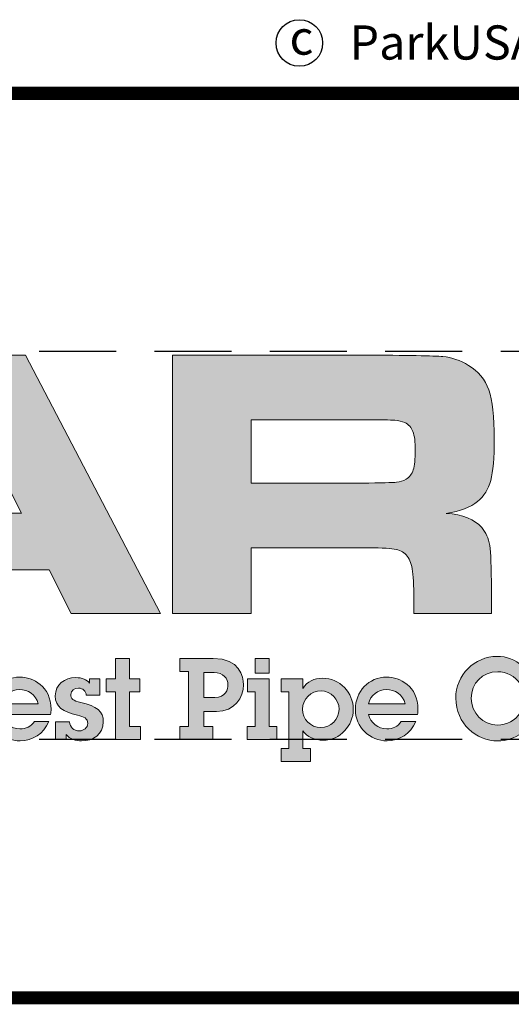
# Model space of a CAD drawing. Extents: x 1106 to 1425, y -76 to 337.
# Drawn here: x 1355 to 1378, y -33 to 12 of the extents above; entities that cross this region are included whole.
import ezdxf

# ---------------------------------------------------------------- set-up
doc = ezdxf.new("R2010")
doc.units = 0
doc.header["$LTSCALE"] = 5
doc.header["$MEASUREMENT"] = 0
doc.linetypes.add('HIDDEN', pattern=[0.375, 0.25, -0.125])
doc.layers.get('DEFPOINTS').update_dxf_attribs({"linetype": 'CONTINUOUS'})
for name, color, linetype in [('DIM', 1, 'CONTINUOUS'), ('Layer 1', 7, 'CONTINUOUS'), ('SHT', 1, 'CONTINUOUS')]:
    doc.layers.add(name, color=color, linetype=linetype)
doc.styles.add('SIMPLEX', font='SIMPLEX', dxfattribs={"width": 0.9})

# ---------------------------------------------------------------- blocks, each defined once
blk = doc.blocks.new('A$Cc76bf708')
at = {"layer": 'Layer 1', "true_color": 0x004677}
h = blk.add_hatch(color=156, dxfattribs=at)
h.paths.add_polyline_path([(21.467, 6.25), (21.107, 6.96), (18.329, 6.96), (17.969, 6.25), (16.508, 6.25), (18.735, 10.449), (20.723, 10.449), (22.919, 6.25)])
h.paths.add_polyline_path([(20.658, 7.88), (19.849, 9.471), (19.594, 9.471), (18.784, 7.88)])
h = blk.add_hatch(color=156, dxfattribs=at)
edge = h.paths.add_edge_path()
edge.add_spline(control_points=[(23.11, 6.25), (23.11, 6.25), (23.11, 10.449), (23.11, 10.449), (23.11, 10.449), (26.202, 10.449), (26.202, 10.449), (26.928, 10.447), (27.363, 10.439), (27.507, 10.426), (27.65, 10.413), (27.789, 10.365), (27.922, 10.283), (28.082, 10.187), (28.192, 10.054), (28.251, 9.885), (28.311, 9.715), (28.34, 9.449), (28.34, 9.086), (28.34, 8.781), (28.321, 8.556), (28.283, 8.413), (28.246, 8.269), (28.174, 8.154), (28.07, 8.068), (27.957, 7.976), (27.787, 7.912), (27.559, 7.877), (27.828, 7.857), (28.02, 7.78), (28.137, 7.646), (28.205, 7.566), (28.248, 7.47), (28.267, 7.356), (28.285, 7.242), (28.294, 7.003), (28.294, 6.64), (28.294, 6.64), (28.294, 6.25), (28.294, 6.25), (28.294, 6.25), (27.033, 6.25), (27.033, 6.25), (27.033, 6.25), (27.033, 6.474), (27.033, 6.474), (27.033, 6.708), (27.024, 6.875), (27.007, 6.974), (26.989, 7.074), (26.957, 7.15), (26.91, 7.203), (26.863, 7.253), (26.797, 7.284), (26.714, 7.297), (26.631, 7.311), (26.457, 7.317), (26.193, 7.317), (26.193, 7.317), (24.39, 7.317), (24.39, 7.317), (24.39, 7.317), (24.39, 6.25), (24.39, 6.25), (24.39, 6.25), (23.11, 6.25), (23.11, 6.25)], knot_values=[0, 0, 0, 0, 1, 1, 1, 2, 2, 2, 3, 3, 3, 4, 4, 4, 5, 5, 5, 6, 6, 6, 7, 7, 7, 8, 8, 8, 9, 9, 9, 10, 10, 10, 11, 11, 11, 12, 12, 12, 13, 13, 13, 14, 14, 14, 15, 15, 15, 16, 16, 16, 17, 17, 17, 18, 18, 18, 19, 19, 19, 20, 20, 20, 21, 21, 21, 22, 22, 22, 22], degree=3, periodic=0)
edge = h.paths.add_edge_path()
edge.add_spline(control_points=[(24.39, 8.366), (24.39, 8.366), (26.19, 8.366), (26.19, 8.366), (26.504, 8.373), (26.691, 8.378), (26.751, 8.383), (26.812, 8.388), (26.864, 8.404), (26.907, 8.431), (26.962, 8.466), (27.001, 8.518), (27.024, 8.586), (27.046, 8.655), (27.057, 8.759), (27.057, 8.899), (27.057, 9.036), (27.045, 9.139), (27.019, 9.206), (26.993, 9.274), (26.949, 9.323), (26.885, 9.354), (26.84, 9.374), (26.786, 9.387), (26.724, 9.391), (26.661, 9.395), (26.482, 9.398), (26.187, 9.4), (26.187, 9.4), (24.39, 9.4), (24.39, 9.4), (24.39, 9.4), (24.39, 8.366), (24.39, 8.366)], knot_values=[0, 0, 0, 0, 1, 1, 1, 2, 2, 2, 3, 3, 3, 4, 4, 4, 5, 5, 5, 6, 6, 6, 7, 7, 7, 8, 8, 8, 9, 9, 9, 10, 10, 10, 11, 11, 11, 11], degree=3, periodic=0)
blk.add_hatch(color=156, dxfattribs=at).paths.add_polyline_path([(22.412, 5.516), (22.412, 5.185), (22.579, 5.185), (22.579, 4.975), (22.412, 4.975), (22.412, 4.412), (22.59, 4.412), (22.59, 4.202), (22.187, 4.202), (22.187, 4.975), (22.033, 4.975), (22.033, 5.185), (22.187, 5.185), (22.187, 5.516)])
h = blk.add_hatch(color=156, dxfattribs=at)
edge = h.paths.add_edge_path()
edge.add_spline(control_points=[(23.772, 5.516), (24.206, 5.516), (24.265, 5.229), (24.265, 5.087), (24.265, 4.886), (24.123, 4.656), (23.825, 4.656), (23.825, 4.656), (23.623, 4.656), (23.623, 4.656), (23.623, 4.656), (23.623, 4.412), (23.623, 4.412), (23.623, 4.412), (23.766, 4.412), (23.766, 4.412), (23.766, 4.412), (23.766, 4.202), (23.766, 4.202), (23.766, 4.202), (23.231, 4.202), (23.231, 4.202), (23.231, 4.202), (23.231, 4.412), (23.231, 4.412), (23.231, 4.412), (23.372, 4.412), (23.372, 4.412), (23.372, 4.412), (23.372, 5.306), (23.372, 5.306), (23.372, 5.306), (23.231, 5.306), (23.231, 5.306), (23.231, 5.306), (23.231, 5.516), (23.231, 5.516), (23.231, 5.516), (23.772, 5.516), (23.772, 5.516)], knot_values=[0, 0, 0, 0, 1, 1, 1, 2, 2, 2, 3, 3, 3, 4, 4, 4, 5, 5, 5, 6, 6, 6, 7, 7, 7, 8, 8, 8, 9, 9, 9, 10, 10, 10, 11, 11, 11, 12, 12, 12, 13, 13, 13, 13], degree=3, periodic=0)
edge = h.paths.add_edge_path()
edge.add_spline(control_points=[(23.799, 4.883), (23.976, 4.883), (24.013, 5.019), (24.013, 5.087), (24.013, 5.188), (23.939, 5.288), (23.786, 5.288), (23.786, 5.288), (23.623, 5.288), (23.623, 5.288), (23.623, 5.288), (23.623, 4.883), (23.623, 4.883), (23.623, 4.883), (23.799, 4.883), (23.799, 4.883)], knot_values=[0, 0, 0, 0, 1, 1, 1, 2, 2, 2, 3, 3, 3, 4, 4, 4, 5, 5, 5, 5], degree=3, periodic=0)
h = blk.add_hatch(color=156, dxfattribs=at)
h.paths.add_polyline_path([(24.681, 5.185), (24.681, 4.412), (24.808, 4.412), (24.808, 4.202), (24.327, 4.202), (24.327, 4.412), (24.456, 4.412), (24.456, 4.975), (24.329, 4.975), (24.329, 5.185)])
h.paths.add_polyline_path([(24.681, 5.516), (24.681, 5.278), (24.456, 5.278), (24.456, 5.516)])
h = blk.add_hatch(color=156, dxfattribs=at)
edge = h.paths.add_edge_path()
edge.add_spline(control_points=[(28.794, 5.521), (28.794, 5.521), (29, 5.521), (29, 5.521), (29, 5.521), (29, 5.102), (29, 5.102), (29, 5.102), (28.761, 5.102), (28.761, 5.102), (28.681, 5.232), (28.536, 5.302), (28.398, 5.302), (28.148, 5.302), (27.967, 5.113), (27.967, 4.868), (27.967, 4.636), (28.153, 4.435), (28.394, 4.435), (28.542, 4.435), (28.678, 4.502), (28.764, 4.634), (28.764, 4.634), (29.035, 4.634), (29.035, 4.634), (28.946, 4.362), (28.676, 4.176), (28.396, 4.176), (28.052, 4.176), (27.715, 4.456), (27.715, 4.87), (27.715, 5.245), (28.021, 5.551), (28.387, 5.551), (28.538, 5.551), (28.685, 5.501), (28.794, 5.389), (28.794, 5.389), (28.794, 5.521), (28.794, 5.521)], knot_values=[0, 0, 0, 0, 1, 1, 1, 2, 2, 2, 3, 3, 3, 4, 4, 4, 5, 5, 5, 6, 6, 6, 7, 7, 7, 8, 8, 8, 9, 9, 9, 10, 10, 10, 11, 11, 11, 12, 12, 12, 13, 13, 13, 13], degree=3, periodic=0)
h = blk.add_hatch(color=156, dxfattribs=at)
edge = h.paths.add_edge_path()
edge.add_spline(control_points=[(21.131, 4.608), (21.131, 4.608), (20.336, 4.608), (20.336, 4.608), (20.365, 4.472), (20.492, 4.373), (20.63, 4.373), (20.728, 4.373), (20.811, 4.41), (20.868, 4.491), (20.868, 4.491), (21.101, 4.491), (21.101, 4.491), (21.021, 4.294), (20.833, 4.176), (20.638, 4.176), (20.352, 4.176), (20.121, 4.4), (20.121, 4.689), (20.121, 4.977), (20.336, 5.214), (20.632, 5.214), (20.84, 5.214), (21.138, 5.07), (21.138, 4.688), (21.138, 4.669), (21.135, 4.631), (21.131, 4.608)], knot_values=[0, 0, 0, 0, 1, 1, 1, 2, 2, 2, 3, 3, 3, 4, 4, 4, 5, 5, 5, 6, 6, 6, 7, 7, 7, 8, 8, 8, 9, 9, 9, 9], degree=3, periodic=0)
edge = h.paths.add_edge_path()
edge.add_spline(control_points=[(20.93, 4.781), (20.89, 4.925), (20.767, 5.013), (20.621, 5.013), (20.494, 5.013), (20.365, 4.918), (20.334, 4.781), (20.334, 4.781), (20.93, 4.781), (20.93, 4.781)], knot_values=[0, 0, 0, 0, 1, 1, 1, 2, 2, 2, 3, 3, 3, 3], degree=3, periodic=0)
h = blk.add_hatch(color=156, dxfattribs=at)
edge = h.paths.add_edge_path()
edge.add_spline(control_points=[(21.762, 5.185), (21.762, 5.185), (21.928, 5.185), (21.928, 5.185), (21.928, 5.185), (21.928, 4.918), (21.928, 4.918), (21.928, 4.918), (21.711, 4.918), (21.711, 4.918), (21.707, 4.986), (21.655, 5.034), (21.584, 5.034), (21.517, 5.034), (21.458, 4.995), (21.458, 4.931), (21.458, 4.866), (21.497, 4.827), (21.62, 4.802), (21.882, 4.746), (21.987, 4.656), (21.987, 4.485), (21.987, 4.286), (21.819, 4.176), (21.635, 4.176), (21.536, 4.176), (21.446, 4.207), (21.381, 4.283), (21.381, 4.283), (21.381, 4.202), (21.381, 4.202), (21.381, 4.202), (21.21, 4.202), (21.21, 4.202), (21.21, 4.202), (21.21, 4.487), (21.21, 4.487), (21.21, 4.487), (21.44, 4.487), (21.44, 4.487), (21.447, 4.397), (21.508, 4.34), (21.598, 4.34), (21.67, 4.34), (21.733, 4.391), (21.733, 4.461), (21.733, 4.542), (21.674, 4.57), (21.565, 4.596), (21.331, 4.651), (21.206, 4.728), (21.206, 4.908), (21.206, 5.091), (21.357, 5.205), (21.539, 5.205), (21.648, 5.205), (21.716, 5.175), (21.762, 5.116), (21.762, 5.116), (21.762, 5.185), (21.762, 5.185)], knot_values=[0, 0, 0, 0, 1, 1, 1, 2, 2, 2, 3, 3, 3, 4, 4, 4, 5, 5, 5, 6, 6, 6, 7, 7, 7, 8, 8, 8, 9, 9, 9, 10, 10, 10, 11, 11, 11, 12, 12, 12, 13, 13, 13, 14, 14, 14, 15, 15, 15, 16, 16, 16, 17, 17, 17, 18, 18, 18, 19, 19, 19, 20, 20, 20, 20], degree=3, periodic=0)
h = blk.add_hatch(color=156, dxfattribs=at)
edge = h.paths.add_edge_path()
edge.add_spline(control_points=[(25.56, 4.187), (25.422, 4.187), (25.303, 4.242), (25.227, 4.34), (25.227, 4.34), (25.227, 4.053), (25.227, 4.053), (25.227, 4.053), (25.354, 4.053), (25.354, 4.053), (25.354, 4.053), (25.354, 3.843), (25.354, 3.843), (25.354, 3.843), (24.876, 3.843), (24.876, 3.843), (24.876, 3.843), (24.876, 4.053), (24.876, 4.053), (24.876, 4.053), (25.001, 4.053), (25.001, 4.053), (25.001, 4.053), (25.001, 4.975), (25.001, 4.975), (25.001, 4.975), (24.876, 4.975), (24.876, 4.975), (24.876, 4.975), (24.876, 5.185), (24.876, 5.185), (24.876, 5.185), (25.227, 5.185), (25.227, 5.185), (25.227, 5.185), (25.227, 5.03), (25.227, 5.03), (25.299, 5.142), (25.417, 5.196), (25.549, 5.196), (25.833, 5.196), (26.05, 4.962), (26.05, 4.689), (26.05, 4.426), (25.836, 4.187), (25.56, 4.187)], knot_values=[0, 0, 0, 0, 1, 1, 1, 2, 2, 2, 3, 3, 3, 4, 4, 4, 5, 5, 5, 6, 6, 6, 7, 7, 7, 8, 8, 8, 9, 9, 9, 10, 10, 10, 11, 11, 11, 12, 12, 12, 13, 13, 13, 14, 14, 14, 15, 15, 15, 15], degree=3, periodic=0)
edge = h.paths.add_edge_path()
edge.add_spline(control_points=[(25.818, 4.689), (25.818, 4.855), (25.687, 4.989), (25.525, 4.989), (25.362, 4.989), (25.225, 4.861), (25.225, 4.691), (25.225, 4.531), (25.356, 4.395), (25.522, 4.395), (25.684, 4.395), (25.818, 4.526), (25.818, 4.689)], knot_values=[0, 0, 0, 0, 1, 1, 1, 2, 2, 2, 3, 3, 3, 4, 4, 4, 4], degree=3, periodic=0)
h = blk.add_hatch(color=156, dxfattribs=at)
edge = h.paths.add_edge_path()
edge.add_spline(control_points=[(27.093, 4.608), (27.093, 4.608), (26.298, 4.608), (26.298, 4.608), (26.328, 4.472), (26.455, 4.373), (26.593, 4.373), (26.69, 4.373), (26.773, 4.41), (26.83, 4.491), (26.83, 4.491), (27.064, 4.491), (27.064, 4.491), (26.983, 4.294), (26.795, 4.176), (26.6, 4.176), (26.315, 4.176), (26.083, 4.4), (26.083, 4.689), (26.083, 4.977), (26.298, 5.214), (26.595, 5.214), (26.803, 5.214), (27.101, 5.07), (27.101, 4.688), (27.101, 4.669), (27.097, 4.631), (27.093, 4.608)], knot_values=[0, 0, 0, 0, 1, 1, 1, 2, 2, 2, 3, 3, 3, 4, 4, 4, 5, 5, 5, 6, 6, 6, 7, 7, 7, 8, 8, 8, 9, 9, 9, 9], degree=3, periodic=0)
edge = h.paths.add_edge_path()
edge.add_spline(control_points=[(26.893, 4.781), (26.852, 4.925), (26.729, 5.013), (26.584, 5.013), (26.457, 5.013), (26.328, 4.918), (26.296, 4.781), (26.296, 4.781), (26.893, 4.781), (26.893, 4.781)], knot_values=[0, 0, 0, 0, 1, 1, 1, 2, 2, 2, 3, 3, 3, 3], degree=3, periodic=0)
at = {"layer": 'DEFPOINTS', "linetype": 'HIDDEN'}
for p, q in [((40.945, 10.506), (0, 10.506)), ((40.945, 4.2), (0, 4.2))]:
    blk.add_line(p, q, dxfattribs=at)
at = {"layer": 'DEFPOINTS'}
blk.add_lwpolyline([(0, 14.706), (0, 0), (40.945, 0), (40.945, 14.706)], close=True, dxfattribs=at)
at = {"layer": 'DEFPOINTS', "lineweight": 0}
for points in [[(21.467, 6.25), (21.107, 6.96), (18.329, 6.96), (17.969, 6.25), (16.508, 6.25), (18.735, 10.449), (20.723, 10.449), (22.919, 6.25), (21.467, 6.25)], [(20.658, 7.88), (19.849, 9.471), (19.594, 9.471), (18.784, 7.88), (20.658, 7.88)], [(22.412, 5.516), (22.412, 5.185), (22.579, 5.185), (22.579, 4.975), (22.412, 4.975), (22.412, 4.412), (22.59, 4.412), (22.59, 4.202), (22.187, 4.202), (22.187, 4.975), (22.033, 4.975), (22.033, 5.185), (22.187, 5.185), (22.187, 5.516), (22.412, 5.516)], [(24.681, 5.516), (24.681, 5.278), (24.456, 5.278), (24.456, 5.516), (24.681, 5.516)], [(24.681, 5.185), (24.681, 4.412), (24.808, 4.412), (24.808, 4.202), (24.327, 4.202), (24.327, 4.412), (24.456, 4.412), (24.456, 4.975), (24.329, 4.975), (24.329, 5.185), (24.681, 5.185)]]:
    blk.add_lwpolyline(points, dxfattribs=at)
for points, knots in [([(23.11, 6.25), (23.11, 6.25), (23.11, 10.449), (23.11, 10.449), (23.11, 10.449), (26.202, 10.449), (26.202, 10.449), (26.928, 10.447), (27.363, 10.439), (27.507, 10.426), (27.65, 10.413), (27.789, 10.365), (27.922, 10.283), (28.082, 10.187), (28.192, 10.054), (28.251, 9.885), (28.311, 9.715), (28.34, 9.449), (28.34, 9.086), (28.34, 8.781), (28.321, 8.556), (28.283, 8.413), (28.246, 8.269), (28.174, 8.154), (28.07, 8.068), (27.957, 7.976), (27.787, 7.912), (27.559, 7.877), (27.828, 7.857), (28.02, 7.78), (28.137, 7.646), (28.205, 7.566), (28.248, 7.47), (28.267, 7.356), (28.285, 7.242), (28.294, 7.003), (28.294, 6.64), (28.294, 6.64), (28.294, 6.25), (28.294, 6.25), (28.294, 6.25), (27.033, 6.25), (27.033, 6.25), (27.033, 6.25), (27.033, 6.474), (27.033, 6.474), (27.033, 6.708), (27.024, 6.875), (27.007, 6.974), (26.989, 7.074), (26.957, 7.15), (26.91, 7.203), (26.863, 7.253), (26.797, 7.284), (26.714, 7.297), (26.631, 7.311), (26.457, 7.317), (26.193, 7.317), (26.193, 7.317), (24.39, 7.317), (24.39, 7.317), (24.39, 7.317), (24.39, 6.25), (24.39, 6.25), (24.39, 6.25), (23.11, 6.25), (23.11, 6.25)], [0, 0, 0, 0, 1, 1, 1, 2, 2, 2, 3, 3, 3, 4, 4, 4, 5, 5, 5, 6, 6, 6, 7, 7, 7, 8, 8, 8, 9, 9, 9, 10, 10, 10, 11, 11, 11, 12, 12, 12, 13, 13, 13, 14, 14, 14, 15, 15, 15, 16, 16, 16, 17, 17, 17, 18, 18, 18, 19, 19, 19, 20, 20, 20, 21, 21, 21, 22, 22, 22, 22]), ([(24.39, 8.366), (24.39, 8.366), (26.19, 8.366), (26.19, 8.366), (26.504, 8.373), (26.691, 8.378), (26.751, 8.383), (26.812, 8.388), (26.864, 8.404), (26.907, 8.431), (26.962, 8.466), (27.001, 8.518), (27.024, 8.586), (27.046, 8.655), (27.057, 8.759), (27.057, 8.899), (27.057, 9.036), (27.045, 9.139), (27.019, 9.206), (26.993, 9.274), (26.949, 9.323), (26.885, 9.354), (26.84, 9.374), (26.786, 9.387), (26.724, 9.391), (26.661, 9.395), (26.482, 9.398), (26.187, 9.4), (26.187, 9.4), (24.39, 9.4), (24.39, 9.4), (24.39, 9.4), (24.39, 8.366), (24.39, 8.366)], [0, 0, 0, 0, 1, 1, 1, 2, 2, 2, 3, 3, 3, 4, 4, 4, 5, 5, 5, 6, 6, 6, 7, 7, 7, 8, 8, 8, 9, 9, 9, 10, 10, 10, 11, 11, 11, 11]), ([(23.772, 5.516), (24.206, 5.516), (24.265, 5.229), (24.265, 5.087), (24.265, 4.886), (24.123, 4.656), (23.825, 4.656), (23.825, 4.656), (23.623, 4.656), (23.623, 4.656), (23.623, 4.656), (23.623, 4.412), (23.623, 4.412), (23.623, 4.412), (23.766, 4.412), (23.766, 4.412), (23.766, 4.412), (23.766, 4.202), (23.766, 4.202), (23.766, 4.202), (23.231, 4.202), (23.231, 4.202), (23.231, 4.202), (23.231, 4.412), (23.231, 4.412), (23.231, 4.412), (23.372, 4.412), (23.372, 4.412), (23.372, 4.412), (23.372, 5.306), (23.372, 5.306), (23.372, 5.306), (23.231, 5.306), (23.231, 5.306), (23.231, 5.306), (23.231, 5.516), (23.231, 5.516), (23.231, 5.516), (23.772, 5.516), (23.772, 5.516)], [0, 0, 0, 0, 1, 1, 1, 2, 2, 2, 3, 3, 3, 4, 4, 4, 5, 5, 5, 6, 6, 6, 7, 7, 7, 8, 8, 8, 9, 9, 9, 10, 10, 10, 11, 11, 11, 12, 12, 12, 13, 13, 13, 13]), ([(28.794, 5.521), (28.794, 5.521), (29, 5.521), (29, 5.521), (29, 5.521), (29, 5.102), (29, 5.102), (29, 5.102), (28.761, 5.102), (28.761, 5.102), (28.681, 5.232), (28.536, 5.302), (28.398, 5.302), (28.148, 5.302), (27.967, 5.113), (27.967, 4.868), (27.967, 4.636), (28.153, 4.435), (28.394, 4.435), (28.542, 4.435), (28.678, 4.502), (28.764, 4.634), (28.764, 4.634), (29.035, 4.634), (29.035, 4.634), (28.946, 4.362), (28.676, 4.176), (28.396, 4.176), (28.052, 4.176), (27.715, 4.456), (27.715, 4.87), (27.715, 5.245), (28.021, 5.551), (28.387, 5.551), (28.538, 5.551), (28.685, 5.501), (28.794, 5.389), (28.794, 5.389), (28.794, 5.521), (28.794, 5.521)], [0, 0, 0, 0, 1, 1, 1, 2, 2, 2, 3, 3, 3, 4, 4, 4, 5, 5, 5, 6, 6, 6, 7, 7, 7, 8, 8, 8, 9, 9, 9, 10, 10, 10, 11, 11, 11, 12, 12, 12, 13, 13, 13, 13]), ([(23.799, 4.883), (23.976, 4.883), (24.013, 5.019), (24.013, 5.087), (24.013, 5.188), (23.939, 5.288), (23.786, 5.288), (23.786, 5.288), (23.623, 5.288), (23.623, 5.288), (23.623, 5.288), (23.623, 4.883), (23.623, 4.883), (23.623, 4.883), (23.799, 4.883), (23.799, 4.883)], [0, 0, 0, 0, 1, 1, 1, 2, 2, 2, 3, 3, 3, 4, 4, 4, 5, 5, 5, 5]), ([(21.131, 4.608), (21.131, 4.608), (20.336, 4.608), (20.336, 4.608), (20.365, 4.472), (20.492, 4.373), (20.63, 4.373), (20.728, 4.373), (20.811, 4.41), (20.868, 4.491), (20.868, 4.491), (21.101, 4.491), (21.101, 4.491), (21.021, 4.294), (20.833, 4.176), (20.638, 4.176), (20.352, 4.176), (20.121, 4.4), (20.121, 4.689), (20.121, 4.977), (20.336, 5.214), (20.632, 5.214), (20.84, 5.214), (21.138, 5.07), (21.138, 4.688), (21.138, 4.669), (21.135, 4.631), (21.131, 4.608)], [0, 0, 0, 0, 1, 1, 1, 2, 2, 2, 3, 3, 3, 4, 4, 4, 5, 5, 5, 6, 6, 6, 7, 7, 7, 8, 8, 8, 9, 9, 9, 9]), ([(21.762, 5.185), (21.762, 5.185), (21.928, 5.185), (21.928, 5.185), (21.928, 5.185), (21.928, 4.918), (21.928, 4.918), (21.928, 4.918), (21.711, 4.918), (21.711, 4.918), (21.707, 4.986), (21.655, 5.034), (21.584, 5.034), (21.517, 5.034), (21.458, 4.995), (21.458, 4.931), (21.458, 4.866), (21.497, 4.827), (21.62, 4.802), (21.882, 4.746), (21.987, 4.656), (21.987, 4.485), (21.987, 4.286), (21.819, 4.176), (21.635, 4.176), (21.536, 4.176), (21.446, 4.207), (21.381, 4.283), (21.381, 4.283), (21.381, 4.202), (21.381, 4.202), (21.381, 4.202), (21.21, 4.202), (21.21, 4.202), (21.21, 4.202), (21.21, 4.487), (21.21, 4.487), (21.21, 4.487), (21.44, 4.487), (21.44, 4.487), (21.447, 4.397), (21.508, 4.34), (21.598, 4.34), (21.67, 4.34), (21.733, 4.391), (21.733, 4.461), (21.733, 4.542), (21.674, 4.57), (21.565, 4.596), (21.331, 4.651), (21.206, 4.728), (21.206, 4.908), (21.206, 5.091), (21.357, 5.205), (21.539, 5.205), (21.648, 5.205), (21.716, 5.175), (21.762, 5.116), (21.762, 5.116), (21.762, 5.185), (21.762, 5.185)], [0, 0, 0, 0, 1, 1, 1, 2, 2, 2, 3, 3, 3, 4, 4, 4, 5, 5, 5, 6, 6, 6, 7, 7, 7, 8, 8, 8, 9, 9, 9, 10, 10, 10, 11, 11, 11, 12, 12, 12, 13, 13, 13, 14, 14, 14, 15, 15, 15, 16, 16, 16, 17, 17, 17, 18, 18, 18, 19, 19, 19, 20, 20, 20, 20]), ([(25.56, 4.187), (25.422, 4.187), (25.303, 4.242), (25.227, 4.34), (25.227, 4.34), (25.227, 4.053), (25.227, 4.053), (25.227, 4.053), (25.354, 4.053), (25.354, 4.053), (25.354, 4.053), (25.354, 3.843), (25.354, 3.843), (25.354, 3.843), (24.876, 3.843), (24.876, 3.843), (24.876, 3.843), (24.876, 4.053), (24.876, 4.053), (24.876, 4.053), (25.001, 4.053), (25.001, 4.053), (25.001, 4.053), (25.001, 4.975), (25.001, 4.975), (25.001, 4.975), (24.876, 4.975), (24.876, 4.975), (24.876, 4.975), (24.876, 5.185), (24.876, 5.185), (24.876, 5.185), (25.227, 5.185), (25.227, 5.185), (25.227, 5.185), (25.227, 5.03), (25.227, 5.03), (25.299, 5.142), (25.417, 5.196), (25.549, 5.196), (25.833, 5.196), (26.05, 4.962), (26.05, 4.689), (26.05, 4.426), (25.836, 4.187), (25.56, 4.187)], [0, 0, 0, 0, 1, 1, 1, 2, 2, 2, 3, 3, 3, 4, 4, 4, 5, 5, 5, 6, 6, 6, 7, 7, 7, 8, 8, 8, 9, 9, 9, 10, 10, 10, 11, 11, 11, 12, 12, 12, 13, 13, 13, 14, 14, 14, 15, 15, 15, 15]), ([(27.093, 4.608), (27.093, 4.608), (26.298, 4.608), (26.298, 4.608), (26.328, 4.472), (26.455, 4.373), (26.593, 4.373), (26.69, 4.373), (26.773, 4.41), (26.83, 4.491), (26.83, 4.491), (27.064, 4.491), (27.064, 4.491), (26.983, 4.294), (26.795, 4.176), (26.6, 4.176), (26.315, 4.176), (26.083, 4.4), (26.083, 4.689), (26.083, 4.977), (26.298, 5.214), (26.595, 5.214), (26.803, 5.214), (27.101, 5.07), (27.101, 4.688), (27.101, 4.669), (27.097, 4.631), (27.093, 4.608)], [0, 0, 0, 0, 1, 1, 1, 2, 2, 2, 3, 3, 3, 4, 4, 4, 5, 5, 5, 6, 6, 6, 7, 7, 7, 8, 8, 8, 9, 9, 9, 9]), ([(20.93, 4.781), (20.89, 4.925), (20.767, 5.013), (20.621, 5.013), (20.494, 5.013), (20.365, 4.918), (20.334, 4.781), (20.334, 4.781), (20.93, 4.781), (20.93, 4.781)], [0, 0, 0, 0, 1, 1, 1, 2, 2, 2, 3, 3, 3, 3]), ([(25.818, 4.689), (25.818, 4.855), (25.687, 4.989), (25.525, 4.989), (25.362, 4.989), (25.225, 4.861), (25.225, 4.691), (25.225, 4.531), (25.356, 4.395), (25.522, 4.395), (25.684, 4.395), (25.818, 4.526), (25.818, 4.689)], [0, 0, 0, 0, 1, 1, 1, 2, 2, 2, 3, 3, 3, 4, 4, 4, 4]), ([(26.893, 4.781), (26.852, 4.925), (26.729, 5.013), (26.584, 5.013), (26.457, 5.013), (26.328, 4.918), (26.296, 4.781), (26.296, 4.781), (26.893, 4.781), (26.893, 4.781)], [0, 0, 0, 0, 1, 1, 1, 2, 2, 2, 3, 3, 3, 3])]:
    blk.add_open_spline(points, degree=3, knots=knots, dxfattribs=at)

msp = doc.modelspace()

# ---------------------------------------------------------------- linework, layer by layer
at = {"layer": 'SHT', "color": 2, "linetype": 'Continuous', "const_width": 0.60476}
for points in [[(1296.63064, 8.56784), (1412.58734, 8.56784)], [(1412.58734, -33.07949), (1296.63064, -33.07949)]]:
    msp.add_lwpolyline(points, dxfattribs=at)
at = {"layer": 'SHT'}
msp.add_circle((1367.92006, 10.88833), 1.07304, dxfattribs=at)

# ---------------------------------------------------------------- block references
at = {"layer": 'DIM', "xscale": 2.831999856134215, "yscale": 2.831999856134215, "zscale": 2.831999856134215}
msp.add_blockref('A$Cc76bf708', (1296.63064, -33.07949), dxfattribs=at)

# ---------------------------------------------------------------- texts
at = {"layer": 'SHT', "style": 'SIMPLEX'}
for s, height, p in [('ParkUSA. ALL RIGHTS RESERVED.', 1.5750106, (1370.23106, 10.12384)), ('c', 1.57501, (1367.47012, 10.3497))]:
    msp.add_text(s, height=height, dxfattribs=at).set_placement(p)

doc.saveas('drawing.dxf')
